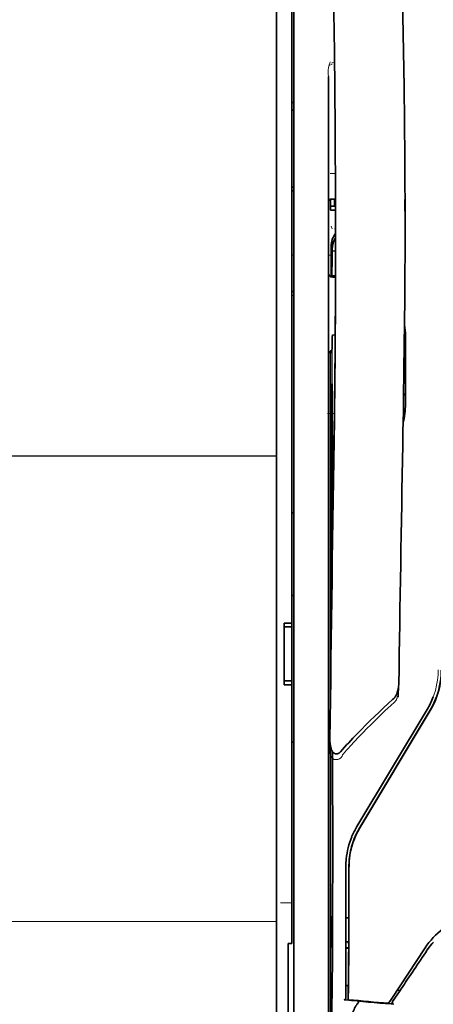
# Model space of a CAD drawing. Units: millimetres. Extents: x -3346 to 13869, y 2882 to 5365.
# Drawn here: x 6172 to 6226, y 4142 to 4269 of the extents above; entities that cross this region are included whole.
import ezdxf

# ---------------------------------------------------------------- set-up
doc = ezdxf.new("R2010")
doc.units = ezdxf.units.MM
doc.layers.add('berendezés', color=7, linetype='Continuous')

msp = doc.modelspace()

# ---------------------------------------------------------------- linework, layer by layer
at = {"color": 5, "lineweight": 13}
for p, q in [((6205.46, 4319.87), (6205.46, 4161.49)), ((6207.69, 4160.64), (6207.69, 4274.08)), ((6212.15, 4261.76), (6212.15, 4206.27)), ((6212.15, 4160.64), (6212.15, 4206.27))]:
    msp.add_line(p, q, dxfattribs=at)
at = {"color": 5, "lineweight": 35}
for p, q in [((6205.46, 4319.84), (6205.46, 4161.46)), ((6207.44, 4191.26), (6207.44, 4312.41)), ((6207.69, 4160.63), (6207.69, 4274.07)), ((6212.15, 4261.74), (6212.15, 4206.26)), ((6212.4, 4224.97), (6212.4, 4182.12)), ((6212.15, 4160.63), (6212.15, 4206.26)), ((6212.4, 4175.38), (6212.4, 4091.46))]:
    msp.add_line(p, q, dxfattribs=at)
at = {"color": 5, "lineweight": 13, "ltscale": 0.005198}
msp.add_line((6212.6, 4263.37), (6212.23, 4263.18), dxfattribs=at)
at = {"color": 5, "lineweight": 13, "ltscale": 0.005385}
msp.add_line((6212.54, 4263.48), (6212.92, 4263.67), dxfattribs=at)
at = {"color": 5, "lineweight": 35, "ltscale": 0.003125}
for p, q in [((6207.69, 4258.42), (6207.44, 4258.42)), ((6207.69, 4257.42), (6207.44, 4257.42)), ((6207.69, 4247.5), (6207.44, 4247.5)), ((6207.69, 4247), (6207.44, 4247)), ((6207.44, 4175.93), (6207.69, 4175.93))]:
    msp.add_line(p, q, dxfattribs=at)
at = {"color": 5, "lineweight": 13, "ltscale": 0.00878}
msp.add_line((6212.35, 4249.24), (6213.05, 4249.25), dxfattribs=at)
at = {"color": 5, "lineweight": 35, "ltscale": 0.00832}
msp.add_line((6213.06, 4245.94), (6212.4, 4245.93), dxfattribs=at)
at = {"color": 5, "lineweight": 35, "ltscale": 0.017726}
msp.add_line((6212.4, 4245.93), (6212.4, 4244.52), dxfattribs=at)
at = {"color": 5, "lineweight": 35, "ltscale": 0.008332}
msp.add_line((6213.06, 4245.02), (6212.4, 4245.02), dxfattribs=at)
at = {"color": 5, "lineweight": 35, "ltscale": 0.011527}
msp.add_line((6212.9, 4245.02), (6212.9, 4245.93), dxfattribs=at)
at = {"color": 5, "lineweight": 35, "ltscale": 0.038446}
msp.add_line((6222.01, 4245.9), (6222.02, 4242.85), dxfattribs=at)
at = {"color": 5, "lineweight": 35, "ltscale": 0.008344}
msp.add_line((6213.07, 4244.52), (6212.4, 4244.52), dxfattribs=at)
at = {"color": 5, "lineweight": 13, "ltscale": 0.00464}
msp.add_line((6212.48, 4242.45), (6212.64, 4242.12), dxfattribs=at)
at = {"color": 5, "lineweight": 13, "ltscale": 0.001539}
msp.add_line((6213.07, 4242.13), (6212.94, 4242.13), dxfattribs=at)
at = {"color": 5, "lineweight": 35, "ltscale": 0.022115}
msp.add_line((6212.48, 4238.12), (6212.48, 4239.87), dxfattribs=at)
at = {"color": 5, "lineweight": 35, "ltscale": 0.001533}
msp.add_line((6213.07, 4240.31), (6213.07, 4240.19), dxfattribs=at)
at = {"color": 5, "lineweight": 13, "ltscale": 0.00304}
msp.add_line((6213.07, 4240.29), (6213.07, 4240.05), dxfattribs=at)
at = {"color": 5, "lineweight": 13, "ltscale": 0.003125}
for p, q in [((6207.44, 4238.74), (6207.69, 4238.74)), ((6207.69, 4233.5), (6207.44, 4233.5))]:
    msp.add_line(p, q, dxfattribs=at)
at = {"color": 5, "lineweight": 13, "ltscale": 0.004074}
msp.add_line((6212.15, 4238.74), (6212.48, 4238.74), dxfattribs=at)
at = {"color": 5, "lineweight": 35, "ltscale": 0.003979}
msp.add_line((6212.64, 4239.23), (6212.64, 4239.54), dxfattribs=at)
at = {"color": 5, "lineweight": 35, "ltscale": 0.005358}
msp.add_line((6213.07, 4239.27), (6212.64, 4239.23), dxfattribs=at)
at = {"color": 5, "lineweight": 35, "ltscale": 0.015669}
msp.add_line((6212.47, 4236.87), (6212.48, 4238.12), dxfattribs=at)
at = {"color": 5, "lineweight": 13, "ltscale": 0.014248}
msp.add_line((6212.47, 4236.99), (6212.48, 4238.12), dxfattribs=at)
at = {"color": 5, "lineweight": 35, "ltscale": 0.012023}
msp.add_line((6212.47, 4235.92), (6212.47, 4236.87), dxfattribs=at)
at = {"color": 5, "lineweight": 35, "ltscale": 0.000216}
msp.add_line((6212.53, 4236.16), (6212.53, 4236.14), dxfattribs=at)
at = {"color": 5, "lineweight": 35, "ltscale": 0.006486}
msp.add_line((6212.54, 4236.07), (6213.06, 4236.07), dxfattribs=at)
at = {"color": 5, "lineweight": 35, "ltscale": 0.005195}
msp.add_line((6213.06, 4235.88), (6212.65, 4235.89), dxfattribs=at)
at = {"color": 5, "lineweight": 35, "ltscale": 0.00363}
msp.add_line((6212.73, 4228.42), (6213.02, 4228.44), dxfattribs=at)
at = {"color": 5, "lineweight": 35, "ltscale": 0.095613}
msp.add_line((6222.08, 4220.75), (6222.08, 4228.34), dxfattribs=at)
at = {"color": 5, "lineweight": 13, "ltscale": 0.014269}
msp.add_line((6212.41, 4226.11), (6212.4, 4224.97), dxfattribs=at)
at = {"color": 5, "lineweight": 35, "ltscale": 0.012848}
msp.add_line((6212.41, 4225.99), (6212.4, 4224.97), dxfattribs=at)
at = {"color": 5, "lineweight": 35, "ltscale": 0.00484}
msp.add_line((6212.41, 4225.99), (6212.41, 4226.37), dxfattribs=at)
at = {"color": 5, "lineweight": 35, "ltscale": 0.02532}
msp.add_line((6212.61, 4220.1), (6212.63, 4222.11), dxfattribs=at)
at = {"color": 5, "lineweight": 35, "ltscale": 0.014183}
msp.add_line((6212.92, 4219.72), (6212.94, 4220.85), dxfattribs=at)
at = {"color": 5, "lineweight": 13, "ltscale": 0.012015}
msp.add_line((6212.93, 4219.9), (6212.94, 4220.85), dxfattribs=at)
at = {"color": 5, "lineweight": 35, "ltscale": 0.015392}
msp.add_line((6222.08, 4220.75), (6222.08, 4219.52), dxfattribs=at)
at = {"color": 5, "lineweight": 35, "ltscale": 0.011221}
msp.add_line((6212.61, 4219.21), (6212.61, 4220.1), dxfattribs=at)
at = {"color": 5, "lineweight": 35, "ltscale": 0.000182}
msp.add_line((6212.93, 4219.74), (6212.92, 4219.72), dxfattribs=at)
at = {"color": 5, "lineweight": 35, "ltscale": 0.014891}
msp.add_line((6221.82, 4220.19), (6221.8, 4219.01), dxfattribs=at)
at = {"color": 5, "lineweight": 13, "ltscale": 0.014902}
msp.add_line((6221.82, 4220.15), (6221.8, 4218.97), dxfattribs=at)
at = {"color": 5, "lineweight": 13, "ltscale": 0.011408}
msp.add_line((6212, 4218.29), (6212.91, 4218.29), dxfattribs=at)
at = {"color": 5, "lineweight": 35, "ltscale": 0.003903}
for p, q in [((6212.42, 4218.76), (6212.56, 4218.48)), ((6212.43, 4209.51), (6212.57, 4209.23))]:
    msp.add_line(p, q, dxfattribs=at)
at = {"color": 5, "lineweight": 35, "ltscale": 0.068739}
msp.add_line((6212.42, 4218.76), (6212.42, 4213.3), dxfattribs=at)
at = {"color": 5, "lineweight": 35, "ltscale": 0.277199}
msp.add_line((6212.61, 4197.21), (6212.61, 4219.21), dxfattribs=at)
at = {"color": 5, "lineweight": 35, "ltscale": 0.021706}
msp.add_line((6212.88, 4216.53), (6212.91, 4218.25), dxfattribs=at)
at = {"color": 5, "lineweight": 35, "ltscale": 0.008161}
msp.add_line((6212.9, 4217.61), (6212.91, 4218.25), dxfattribs=at)
at = {"color": 5, "lineweight": 35, "ltscale": 0.03206}
msp.add_line((6221.8, 4218.51), (6221.75, 4215.96), dxfattribs=at)
at = {"color": 5, "lineweight": 13, "ltscale": 0.032846}
msp.add_line((6221.79, 4218.45), (6221.75, 4215.85), dxfattribs=at)
at = {"color": 5, "lineweight": 13, "ltscale": 0.006436}
msp.add_line((6221.79, 4218.45), (6221.8, 4218.97), dxfattribs=at)
at = {"color": 5, "lineweight": 35, "ltscale": 0.006327}
msp.add_line((6221.8, 4218.51), (6221.8, 4219.01), dxfattribs=at)
at = {"color": 5, "lineweight": 13, "ltscale": 0.024477}
msp.add_line((6212.86, 4215.31), (6212.89, 4217.25), dxfattribs=at)
at = {"color": 5, "lineweight": 13, "ltscale": 0.021802}
msp.add_line((6212.88, 4216.35), (6212.9, 4218.08), dxfattribs=at)
at = {"color": 5, "lineweight": 13, "ltscale": 0.005246}
msp.add_line((6212.9, 4217.66), (6212.89, 4217.25), dxfattribs=at)
at = {"color": 5, "lineweight": 13, "ltscale": 0.003098}
msp.add_line((6212.9, 4217.38), (6212.89, 4217.14), dxfattribs=at)
at = {"color": 5, "lineweight": 13, "ltscale": 8.4e-05}
msp.add_line((6212.89, 4217.25), (6212.89, 4217.25), dxfattribs=at)
at = {"color": 5, "lineweight": 13, "ltscale": 0.009448}
msp.add_line((6212.9, 4217.38), (6212.91, 4218.13), dxfattribs=at)
at = {"color": 5, "lineweight": 35, "ltscale": 0.002672}
msp.add_line((6212.9, 4217.61), (6212.9, 4217.39), dxfattribs=at)
at = {"color": 5, "lineweight": 35, "ltscale": 0.043743}
msp.add_line((6212.58, 4216.46), (6212.58, 4212.99), dxfattribs=at)
at = {"color": 5, "lineweight": 35, "ltscale": 0.026567}
msp.add_line((6212.85, 4214.42), (6212.88, 4216.53), dxfattribs=at)
at = {"color": 5, "lineweight": 13, "ltscale": 0.022211}
msp.add_line((6212.85, 4214.59), (6212.88, 4216.35), dxfattribs=at)
at = {"color": 5, "lineweight": 35, "ltscale": 0.000586}
msp.add_line((6212.88, 4216.8), (6212.88, 4216.76), dxfattribs=at)
at = {"color": 5, "lineweight": 35, "ltscale": 0.000543}
msp.add_line((6212.88, 4216.8), (6212.88, 4216.76), dxfattribs=at)
at = {"color": 5, "lineweight": 35, "ltscale": 0.000768}
msp.add_line((6212.88, 4216.74), (6212.89, 4216.8), dxfattribs=at)
at = {"color": 5, "lineweight": 35, "ltscale": 0.000297}
msp.add_line((6212.88, 4216.74), (6212.88, 4216.76), dxfattribs=at)
at = {"color": 5, "lineweight": 35, "ltscale": 8.4e-05}
msp.add_line((6212.88, 4216.76), (6212.88, 4216.76), dxfattribs=at)
at = {"color": 5, "lineweight": 35, "ltscale": 0.022234}
msp.add_line((6221.72, 4214.2), (6221.75, 4215.96), dxfattribs=at)
at = {"color": 5, "lineweight": 13, "ltscale": 0.023028}
msp.add_line((6221.72, 4214.02), (6221.75, 4215.85), dxfattribs=at)
at = {"color": 5, "lineweight": 35, "ltscale": 0.062645}
msp.add_line((6212.78, 4209.45), (6212.85, 4214.42), dxfattribs=at)
at = {"color": 5, "lineweight": 13, "ltscale": 0.062645}
msp.add_line((6212.79, 4209.61), (6212.85, 4214.59), dxfattribs=at)
at = {"color": 5, "lineweight": 35, "ltscale": 0.003902}
msp.add_line((6212.43, 4212.29), (6212.57, 4212.01), dxfattribs=at)
at = {"color": 5, "lineweight": 35, "ltscale": 0.015454}
msp.add_line((6212.81, 4211.68), (6212.8, 4210.46), dxfattribs=at)
at = {"color": 5, "lineweight": 13, "ltscale": 0.013136}
msp.add_line((6212.81, 4211.51), (6212.8, 4210.46), dxfattribs=at)
at = {"color": 5, "lineweight": 35, "ltscale": 0.015126}
msp.add_line((6212.8, 4210.46), (6212.78, 4209.26), dxfattribs=at)
at = {"color": 5, "lineweight": 13, "ltscale": 0.00847}
msp.add_line((6212.78, 4209.41), (6212.79, 4210.08), dxfattribs=at)
at = {"color": 5, "lineweight": 35, "ltscale": 0.002507}
msp.add_line((6212.78, 4209.45), (6212.78, 4209.25), dxfattribs=at)
at = {"color": 5, "lineweight": 13, "ltscale": 0.009811}
msp.add_line((6212.8, 4210.46), (6212.79, 4209.69), dxfattribs=at)
at = {"color": 5, "lineweight": 35, "ltscale": 0.208718}
msp.add_line((6212.42, 4208.54), (6212.42, 4191.97), dxfattribs=at)
at = {"color": 5, "lineweight": 35, "ltscale": 0.171357}
msp.add_line((6212.58, 4208.22), (6212.58, 4194.62), dxfattribs=at)
at = {"color": 5, "lineweight": 35, "ltscale": 0.004419}
for p, q in [((6207.69, 4205.61), (6207.44, 4205.36)), ((6207.69, 4194.69), (6207.44, 4194.94))]:
    msp.add_line(p, q, dxfattribs=at)
at = {"color": 5, "lineweight": 35, "ltscale": 0.0125}
for p, q in [((6207.44, 4191.26), (6206.45, 4191.26)), ((6207.44, 4190.77), (6206.45, 4190.77)), ((6206.45, 4183.82), (6207.44, 4183.82)), ((6206.45, 4183.32), (6207.44, 4183.32))]:
    msp.add_line(p, q, dxfattribs=at)
at = {"color": 5, "lineweight": 35, "ltscale": 0.006239}
for p, q in [((6206.45, 4190.77), (6206.45, 4191.26)), ((6207.44, 4190.77), (6207.44, 4191.26)), ((6206.45, 4183.82), (6206.45, 4183.32)), ((6207.44, 4183.82), (6207.44, 4183.32))]:
    msp.add_line(p, q, dxfattribs=at)
at = {"color": 5, "lineweight": 35, "ltscale": 0.0875}
msp.add_line((6206.45, 4183.82), (6206.45, 4190.77), dxfattribs=at)
at = {"color": 5, "lineweight": 35, "ltscale": 0.08854}
msp.add_line((6207.44, 4190.77), (6207.44, 4183.74), dxfattribs=at)
at = {"color": 5, "lineweight": 35, "ltscale": 0.002647}
msp.add_line((6212.43, 4190.96), (6212.52, 4190.77), dxfattribs=at)
at = {"color": 5, "lineweight": 35, "ltscale": 0.001713}
msp.add_line((6212.43, 4188.48), (6212.49, 4188.35), dxfattribs=at)
at = {"color": 5, "lineweight": 35, "ltscale": 0.025951}
msp.add_line((6212.42, 4187.5), (6212.42, 4185.44), dxfattribs=at)
at = {"color": 5, "lineweight": 35, "ltscale": 0.000373}
msp.add_line((6212.45, 4185.44), (6212.42, 4185.44), dxfattribs=at)
at = {"color": 5, "lineweight": 35, "ltscale": 0.000812}
msp.add_line((6212.42, 4185.44), (6212.45, 4185.38), dxfattribs=at)
at = {"color": 5, "lineweight": 35, "ltscale": 0.27504}
msp.add_line((6207.44, 4161.49), (6207.44, 4183.32), dxfattribs=at)
at = {"color": 5, "lineweight": 35, "ltscale": 0.002478}
msp.add_line((6220.42, 4181.43), (6220.56, 4181.56), dxfattribs=at)
at = {"color": 5, "lineweight": 35, "ltscale": 0.222221}
msp.add_line((6224.88, 4180.14), (6215.8, 4165.02), dxfattribs=at)
at = {"color": 5, "lineweight": 13, "ltscale": 0.222277}
msp.add_line((6224.88, 4180.14), (6215.8, 4165.01), dxfattribs=at)
at = {"color": 5, "lineweight": 13, "ltscale": 0.002473}
msp.add_line((6220.7, 4181.13), (6220.84, 4181.27), dxfattribs=at)
at = {"color": 5, "lineweight": 35, "ltscale": 0.222235}
for p, q in [((6225.26, 4180.03), (6216.18, 4164.91)), ((6225.27, 4180), (6216.19, 4164.88))]:
    msp.add_line(p, q, dxfattribs=at)
at = {"color": 5, "lineweight": 35, "ltscale": 0.173857}
msp.add_line((6212.69, 4160.89), (6212.68, 4174.69), dxfattribs=at)
at = {"color": 5, "lineweight": 13, "ltscale": 0.000471}
msp.add_line((6214.79, 4162.54), (6214.78, 4162.58), dxfattribs=at)
at = {"color": 5, "lineweight": 13, "ltscale": 0.145215}
msp.add_line((6205.46, 4149.96), (6205.46, 4161.49), dxfattribs=at)
at = {"color": 5, "lineweight": 35, "ltscale": 0.141394}
msp.add_line((6205.46, 4161.46), (6205.46, 4150.23), dxfattribs=at)
at = {"color": 5, "lineweight": 35, "ltscale": 0.145215}
msp.add_line((6207.44, 4161.49), (6207.44, 4149.96), dxfattribs=at)
at = {"color": 5, "lineweight": 13, "ltscale": 0.208651}
msp.add_line((6207.69, 4144.07), (6207.69, 4160.64), dxfattribs=at)
at = {"color": 5, "lineweight": 35, "ltscale": 0.206295}
msp.add_line((6207.69, 4144.25), (6207.69, 4160.63), dxfattribs=at)
at = {"color": 5, "lineweight": 13, "ltscale": 0.125383}
msp.add_line((6212.15, 4150.69), (6212.15, 4160.64), dxfattribs=at)
at = {"color": 5, "lineweight": 35, "ltscale": 0.123534}
msp.add_line((6212.15, 4150.82), (6212.15, 4160.63), dxfattribs=at)
at = {"color": 5, "lineweight": 35, "ltscale": 0.213829}
msp.add_line((6214.39, 4159.91), (6214.39, 4142.93), dxfattribs=at)
at = {"color": 5, "lineweight": 13, "ltscale": 0.216357}
msp.add_line((6214.39, 4159.91), (6214.39, 4142.73), dxfattribs=at)
at = {"color": 5, "lineweight": 13, "ltscale": 0.01875}
msp.add_line((6207.44, 4155.21), (6205.95, 4155.21), dxfattribs=at)
at = {"color": 5, "lineweight": 35, "ltscale": 0.049992}
for p, q in [((6212.57, 4149.49), (6212.57, 4153.46)), ((6212.6, 4149.44), (6212.6, 4153.41))]:
    msp.add_line(p, q, dxfattribs=at)
at = {"color": 5, "lineweight": 35, "ltscale": 0.000671}
for p, q in [((6212.57, 4153.46), (6212.6, 4153.41)), ((6212.57, 4149.49), (6212.6, 4149.44))]:
    msp.add_line(p, q, dxfattribs=at)
at = {"color": 5, "lineweight": 35, "ltscale": 0.004772}
msp.add_line((6214.39, 4153.28), (6214.77, 4153.28), dxfattribs=at)
at = {"color": 5, "lineweight": 35, "ltscale": 0.001282}
for p, q in [((6214.49, 4153.26), (6214.39, 4153.26)), ((6214.39, 4150.16), (6214.49, 4150.16))]:
    msp.add_line(p, q, dxfattribs=at)
at = {"color": 5, "lineweight": 35, "ltscale": 0.002631}
msp.add_line((6214.7, 4153.26), (6214.49, 4153.26), dxfattribs=at)
at = {"color": 5, "lineweight": 35, "ltscale": 0.000462}
msp.add_line((6214.73, 4153.28), (6214.7, 4153.26), dxfattribs=at)
at = {"color": 5, "lineweight": 35, "ltscale": 0.089352}
msp.add_line((6205.46, 4150.23), (6205.46, 4143.14), dxfattribs=at)
at = {"color": 5, "lineweight": 13, "ltscale": 0.089352}
msp.add_line((6205.46, 4149.96), (6205.46, 4142.87), dxfattribs=at)
at = {"color": 5, "lineweight": 35, "ltscale": 0.00625}
msp.add_line((6206.94, 4149.95), (6207.44, 4149.95), dxfattribs=at)
at = {"color": 5, "lineweight": 35, "ltscale": 0.089235}
msp.add_line((6206.94, 4149.95), (6206.94, 4142.87), dxfattribs=at)
at = {"color": 5, "lineweight": 35, "ltscale": 0.000117}
msp.add_line((6207.44, 4149.95), (6207.44, 4149.96), dxfattribs=at)
at = {"color": 5, "lineweight": 35, "ltscale": 0.082757}
msp.add_line((6212.15, 4150.82), (6212.15, 4144.25), dxfattribs=at)
at = {"color": 5, "lineweight": 13, "ltscale": 0.083839}
msp.add_line((6212.15, 4150.69), (6212.15, 4144.03), dxfattribs=at)
at = {"color": 5, "lineweight": 35, "ltscale": 0.003032}
msp.add_line((6214.7, 4150.16), (6214.75, 4149.92), dxfattribs=at)
at = {"color": 5, "lineweight": 35, "ltscale": 0.0003}
msp.add_line((6212.57, 4149.49), (6212.6, 4149.49), dxfattribs=at)
at = {"color": 5, "lineweight": 35, "ltscale": 0.003187}
msp.add_line((6214.39, 4149.38), (6214.64, 4149.38), dxfattribs=at)
at = {"color": 5, "lineweight": 35, "ltscale": 0.004542}
msp.add_line((6214.39, 4149.34), (6214.75, 4149.34), dxfattribs=at)
at = {"color": 5, "lineweight": 35, "ltscale": 0.001358}
msp.add_line((6214.64, 4149.38), (6214.75, 4149.38), dxfattribs=at)
at = {"color": 5, "lineweight": 35, "ltscale": 0.100264}
msp.add_line((6220.22, 4142.73), (6224.6, 4149.38), dxfattribs=at)
at = {"color": 5, "lineweight": 35, "ltscale": 0.004011}
msp.add_line((6214.39, 4144.55), (6214.7, 4144.52), dxfattribs=at)
at = {"color": 5, "lineweight": 35, "ltscale": 0.023548}
msp.add_line((6214.7, 4142.71), (6214.7, 4144.58), dxfattribs=at)
at = {"color": 5, "lineweight": 35, "ltscale": 0.110829}
msp.add_line((6207.69, 4144.25), (6207.69, 4135.45), dxfattribs=at)
at = {"color": 5, "lineweight": 13, "ltscale": 0.108395}
msp.add_line((6207.69, 4144.07), (6207.69, 4135.47), dxfattribs=at)
at = {"color": 5, "lineweight": 35, "ltscale": 0.110827}
msp.add_line((6212.15, 4135.45), (6212.15, 4144.25), dxfattribs=at)
at = {"color": 5, "lineweight": 13, "ltscale": 0.107785}
msp.add_line((6212.15, 4135.47), (6212.15, 4144.03), dxfattribs=at)
at = {"color": 5, "lineweight": 35, "ltscale": 0.010271}
msp.add_line((6212.6, 4142.85), (6212.61, 4143.67), dxfattribs=at)
at = {"color": 5, "lineweight": 35, "ltscale": 0.021733}
msp.add_line((6220.42, 4142.46), (6221.37, 4143.9), dxfattribs=at)
at = {"color": 5, "lineweight": 35, "ltscale": 0.004497}
msp.add_line((6221.37, 4143.9), (6221.01, 4143.93), dxfattribs=at)
at = {"color": 5, "lineweight": 35, "ltscale": 0.003112}
msp.add_line((6221.51, 4144.11), (6221.37, 4143.9), dxfattribs=at)
at = {"color": 5, "lineweight": 35, "ltscale": 0.087893}
msp.add_line((6205.46, 4143.14), (6205.46, 4136.16), dxfattribs=at)
at = {"color": 5, "lineweight": 13, "ltscale": 0.084072}
msp.add_line((6205.46, 4142.87), (6205.46, 4136.19), dxfattribs=at)
at = {"color": 5, "lineweight": 35, "ltscale": 0.084072}
msp.add_line((6206.94, 4142.87), (6206.94, 4136.19), dxfattribs=at)
at = {"color": 5, "lineweight": 35, "ltscale": 0.002724}
msp.add_line((6214.39, 4142.68), (6214.17, 4142.7), dxfattribs=at)
at = {"color": 5, "lineweight": 13, "ltscale": 0.000549}
msp.add_line((6214.34, 4142.74), (6214.34, 4142.69), dxfattribs=at)
at = {"color": 5, "lineweight": 35, "ltscale": 0.000471}
msp.add_line((6214.7, 4142.71), (6214.7, 4142.75), dxfattribs=at)
at = {"color": 5, "lineweight": 35, "ltscale": 0.007451}
msp.add_line((6219.9, 4142.24), (6220.22, 4142.73), dxfattribs=at)
at = {"color": 5, "lineweight": 35, "ltscale": 0.004025}
msp.add_line((6220.22, 4142.15), (6220.54, 4142.13), dxfattribs=at)
at = {"color": 5, "lineweight": 13, "ltscale": 0.009248}
msp.add_line((6220.65, 4142.79), (6220.24, 4142.19), dxfattribs=at)
at = {"color": 5, "lineweight": 35}
for points in [[(6221.82, 4220.19), (6221.88, 4223.98), (6221.98, 4233.1), (6222.02, 4242.21), (6221.99, 4251.32), (6221.9, 4260.44), (6221.75, 4269.56), (6221.56, 4278.12), (6221.31, 4286.69), (6221.02, 4295.26), (6220.68, 4303.83), (6220.3, 4312.4), (6219.89, 4320.97), (6219.34, 4331.2), (6218.75, 4341.43), (6218.12, 4351.65), (6217.57, 4360.16), (6217.13, 4366.56), (6216.53, 4375.09), (6215.9, 4383.62), (6215.32, 4391.26)], [(6208.51, 4374.17), (6209.2, 4362.45), (6209.85, 4350.73), (6210.26, 4342.92), (6210.64, 4335.1), (6211.18, 4323.39), (6211.59, 4313.43), (6211.82, 4307.39), (6212.02, 4301.73), (6212.2, 4296.06), (6212.42, 4288.26), (6212.62, 4280.47), (6212.78, 4272.69), (6212.9, 4264.9), (6213.01, 4255.19), (6213.06, 4245.47), (6213.06, 4235.75), (6213, 4226.03), (6212.91, 4218.25)], [(6212.54, 4236.07), (6212.55, 4236.07), (6212.55, 4236.07), (6212.55, 4236.07), (6212.55, 4236.07), (6212.56, 4236.11), (6212.57, 4236.2), (6212.58, 4236.41), (6212.59, 4236.82), (6212.61, 4237.52), (6212.63, 4238.63), (6212.64, 4239.23)], [(6212.51, 4235.91), (6212.52, 4236.07), (6212.52, 4236.12), (6212.52, 4236.15), (6212.52, 4236.16), (6212.52, 4236.16), (6212.53, 4236.16), (6212.53, 4236.16), (6212.53, 4236.16)], [(6212.53, 4236.14), (6212.54, 4236.08), (6212.54, 4236.07), (6212.54, 4236.07)], [(6207.69, 4234.01), (6207.64, 4234.02), (6207.59, 4234.02), (6207.55, 4234.03), (6207.51, 4234.05), (6207.48, 4234.06), (6207.47, 4234.07), (6207.46, 4234.08), (6207.45, 4234.1), (6207.44, 4234.13), (6207.44, 4234.15)], [(6212.55, 4226.14), (6212.55, 4226.14), (6212.55, 4226.14), (6212.55, 4226.14), (6212.55, 4226.15), (6212.56, 4226.17), (6212.57, 4226.25), (6212.58, 4226.41), (6212.6, 4226.72), (6212.62, 4227.25), (6212.64, 4228.08), (6212.65, 4228.39)], [(6212.65, 4228.39), (6212.65, 4228.39), (6212.66, 4228.4), (6212.67, 4228.41), (6212.69, 4228.42), (6212.72, 4228.42), (6212.73, 4228.42)], [(6212.52, 4226.25), (6212.53, 4226.17), (6212.54, 4226.15), (6212.54, 4226.14), (6212.55, 4226.14)], [(6212.58, 4216.46), (6212.57, 4217.37), (6212.57, 4218.09), (6212.56, 4218.38), (6212.56, 4218.45), (6212.56, 4218.47), (6212.56, 4218.48), (6212.56, 4218.48)], [(6212.9, 4217.39), (6212.86, 4214.82), (6212.82, 4212.25), (6212.79, 4209.68), (6212.75, 4207.11), (6212.71, 4204.54), (6212.68, 4201.97), (6212.64, 4199.4), (6212.61, 4196.83), (6212.57, 4194.26), (6212.54, 4191.68), (6212.5, 4189.11), (6212.46, 4186.54), (6212.43, 4183.97), (6212.39, 4181.4), (6212.36, 4178.83), (6212.33, 4176.26)], [(6212.42, 4213.3), (6212.42, 4212.84), (6212.42, 4212.49), (6212.43, 4212.34), (6212.43, 4212.3), (6212.43, 4212.29), (6212.43, 4212.29), (6212.43, 4212.29)], [(6221.72, 4214.2), (6221.69, 4212.28), (6221.66, 4210.35), (6221.62, 4208.43), (6221.59, 4206.51), (6221.56, 4204.58), (6221.52, 4202.66), (6221.49, 4200.74), (6221.46, 4198.82), (6221.43, 4196.89), (6221.4, 4194.97), (6221.36, 4193.05), (6221.33, 4191.13), (6221.3, 4189.2), (6221.27, 4187.28), (6221.24, 4185.36), (6221.21, 4183.43)], [(6212.58, 4212.99), (6212.57, 4212.54), (6212.57, 4212.19), (6212.57, 4212.05), (6212.57, 4212.02), (6212.57, 4212.01), (6212.57, 4212.01), (6212.57, 4212.01), (6212.57, 4212.01)], [(6212.42, 4208.54), (6212.42, 4208.99), (6212.42, 4209.33), (6212.43, 4209.47), (6212.43, 4209.5), (6212.43, 4209.51), (6212.43, 4209.51), (6212.43, 4209.51), (6212.43, 4209.51)], [(6212.58, 4208.22), (6212.57, 4208.68), (6212.57, 4209.04), (6212.57, 4209.18), (6212.57, 4209.22), (6212.57, 4209.23), (6212.57, 4209.23), (6212.57, 4209.23)], [(6212.42, 4191.97), (6212.42, 4191.51), (6212.42, 4191.15), (6212.43, 4191.01), (6212.43, 4190.97), (6212.43, 4190.96), (6212.43, 4190.96), (6212.43, 4190.96)], [(6212.42, 4187.5), (6212.42, 4187.95), (6212.42, 4188.3), (6212.43, 4188.43), (6212.43, 4188.47), (6212.43, 4188.48), (6212.43, 4188.48), (6212.43, 4188.48), (6212.43, 4188.48)], [(6221.21, 4183.43), (6221.2, 4183.29), (6221.19, 4183.14), (6221.18, 4183), (6221.15, 4182.85), (6221.13, 4182.71), (6221.1, 4182.59), (6221.06, 4182.45), (6221.02, 4182.34), (6220.99, 4182.24), (6220.95, 4182.14), (6220.91, 4182.05), (6220.86, 4181.96), (6220.81, 4181.87), (6220.75, 4181.78), (6220.72, 4181.73), (6220.68, 4181.69), (6220.65, 4181.65), (6220.61, 4181.6), (6220.56, 4181.56)], [(6220.42, 4181.43), (6219.83, 4180.89), (6219.25, 4180.34), (6218.67, 4179.79), (6218.09, 4179.24), (6217.52, 4178.69), (6216.96, 4178.13), (6216.4, 4177.56), (6215.84, 4176.99), (6215.29, 4176.42), (6214.75, 4175.84), (6214.48, 4175.55), (6214.22, 4175.25), (6213.95, 4174.96), (6213.68, 4174.66)], [(6212.33, 4176.26), (6212.33, 4176.09), (6212.33, 4175.93), (6212.35, 4175.77), (6212.37, 4175.6), (6212.39, 4175.48), (6212.41, 4175.35), (6212.44, 4175.23), (6212.48, 4175.1), (6212.51, 4175.02), (6212.54, 4174.93), (6212.58, 4174.85), (6212.61, 4174.8), (6212.63, 4174.76), (6212.66, 4174.72), (6212.69, 4174.67), (6212.73, 4174.63), (6212.77, 4174.59), (6212.81, 4174.54), (6212.86, 4174.5), (6212.91, 4174.47), (6212.96, 4174.45), (6213, 4174.43), (6213.04, 4174.42), (6213.08, 4174.41), (6213.12, 4174.4), (6213.17, 4174.4), (6213.21, 4174.4), (6213.25, 4174.4), (6213.3, 4174.41), (6213.33, 4174.42), (6213.37, 4174.43), (6213.4, 4174.45), (6213.47, 4174.48), (6213.52, 4174.51), (6213.57, 4174.55), (6213.61, 4174.59), (6213.65, 4174.63), (6213.68, 4174.66)], [(6212.61, 4143.67), (6212.63, 4145.28), (6212.65, 4147.18), (6212.66, 4149.32), (6212.67, 4151.04), (6212.68, 4152.84), (6212.68, 4156.61), (6212.69, 4158.76), (6212.69, 4160.89)], [(6214.79, 4159.82), (6214.79, 4155.78), (6214.78, 4153.75), (6214.78, 4151.77), (6214.77, 4149.89), (6214.76, 4148.11), (6214.74, 4146.08), (6214.72, 4144.27), (6214.7, 4142.75)], [(6214.49, 4150.16), (6214.56, 4150.16), (6214.63, 4150.16), (6214.69, 4150.16), (6214.7, 4150.16), (6214.7, 4150.16), (6214.7, 4150.16), (6214.7, 4150.16), (6214.7, 4150.16)], [(6225.67, 4150.13), (6225.49, 4149.92), (6225.31, 4149.71), (6225.15, 4149.5), (6224.99, 4149.29), (6224.84, 4149.07)], [(6214.38, 4142.88), (6214.37, 4142.84), (6214.35, 4142.81), (6214.33, 4142.78), (6214.31, 4142.75), (6214.29, 4142.73), (6214.26, 4142.72), (6214.23, 4142.71), (6214.19, 4142.7), (6214.17, 4142.7)], [(6215.24, 4140.89), (6215.3, 4141.08), (6215.37, 4141.26), (6215.45, 4141.43), (6215.52, 4141.6), (6215.6, 4141.76), (6215.69, 4141.92), (6215.78, 4142.06), (6215.82, 4142.13), (6215.87, 4142.19), (6215.91, 4142.25), (6215.96, 4142.31), (6216.02, 4142.38), (6216.08, 4142.45), (6216.14, 4142.51)], [(6220.42, 4142.46), (6220.41, 4142.44), (6220.4, 4142.42), (6220.39, 4142.4), (6220.38, 4142.38), (6220.38, 4142.35), (6220.38, 4142.33), (6220.38, 4142.31), (6220.38, 4142.28), (6220.38, 4142.26), (6220.39, 4142.24), (6220.4, 4142.22), (6220.41, 4142.2), (6220.42, 4142.18), (6220.44, 4142.17), (6220.45, 4142.16), (6220.47, 4142.15), (6220.49, 4142.14), (6220.51, 4142.13), (6220.54, 4142.13)]]:
    msp.add_lwpolyline(points, dxfattribs=at)
at = {"color": 5, "lineweight": 13}
for points in [[(6221.82, 4220.15), (6221.92, 4227.99), (6221.97, 4231.95), (6222.01, 4237.81), (6222.02, 4246.29), (6221.96, 4254.89), (6221.86, 4263.49), (6221.7, 4271.97), (6221.58, 4276.97), (6221.45, 4281.98), (6221.29, 4287.25), (6221.12, 4292.52), (6220.72, 4302.79), (6220.27, 4313.06), (6219.76, 4323.33), (6219.14, 4334.75), (6218.47, 4346.13), (6217.74, 4357.54), (6217.16, 4366.09), (6216.56, 4374.64), (6216.15, 4380.18), (6215.32, 4391.25)], [(6208.51, 4374.14), (6209.2, 4362.35), (6209.53, 4356.57), (6210.01, 4347.66), (6210.54, 4337.24), (6211.02, 4326.88), (6211.47, 4316.45), (6211.7, 4310.48), (6211.92, 4304.51), (6212.11, 4298.77), (6212.29, 4293.04), (6212.5, 4285.24), (6212.68, 4277.43), (6212.83, 4269.61), (6212.94, 4261.81), (6213.02, 4254), (6213.06, 4246.2), (6213.07, 4238.4), (6213.02, 4229.75), (6212.96, 4222.82), (6212.91, 4218.13)], [(6212.48, 4239.88), (6212.48, 4240.03), (6212.49, 4240.11), (6212.5, 4240.23), (6212.51, 4240.32), (6212.53, 4240.41), (6212.55, 4240.48), (6212.56, 4240.54), (6212.58, 4240.61), (6212.61, 4240.68), (6212.65, 4240.82), (6212.71, 4240.95), (6212.77, 4241.08), (6212.84, 4241.19), (6212.91, 4241.31), (6212.99, 4241.42), (6213.07, 4241.52)], [(6212.89, 4217.14), (6212.86, 4214.46), (6212.82, 4211.79), (6212.78, 4209.12), (6212.74, 4206.45), (6212.7, 4203.78), (6212.67, 4201.11), (6212.63, 4198.44), (6212.59, 4195.77), (6212.55, 4193.1), (6212.52, 4190.43), (6212.48, 4187.75), (6212.44, 4185.08), (6212.41, 4182.41), (6212.37, 4179.74), (6212.33, 4177.07), (6212.3, 4174.4)], [(6221.72, 4214.02), (6221.68, 4212), (6221.65, 4209.98), (6221.61, 4207.96), (6221.58, 4205.94), (6221.55, 4203.92), (6221.51, 4201.9), (6221.48, 4199.88), (6221.44, 4197.86), (6221.41, 4195.84), (6221.38, 4193.83), (6221.34, 4191.81), (6221.31, 4189.79), (6221.28, 4187.77), (6221.24, 4185.75), (6221.21, 4183.73), (6221.18, 4181.71)], [(6221.21, 4183.43), (6221.22, 4183.29), (6221.22, 4183.13), (6221.22, 4182.98), (6221.21, 4182.81), (6221.2, 4182.63), (6221.18, 4182.46), (6221.15, 4182.28), (6221.12, 4182.11), (6221.09, 4181.96), (6221.05, 4181.82), (6221.01, 4181.68), (6220.99, 4181.61), (6220.96, 4181.54), (6220.92, 4181.45), (6220.9, 4181.39), (6220.84, 4181.27)], [(6220.7, 4181.13), (6220.13, 4180.61), (6219.85, 4180.35), (6219.42, 4179.94), (6218.79, 4179.34), (6218.17, 4178.73), (6217.63, 4178.2), (6217.09, 4177.66), (6216.56, 4177.12), (6216.03, 4176.57), (6215.51, 4176.02), (6215, 4175.46), (6214.68, 4175.11), (6214.46, 4174.88), (6214.02, 4174.38)], [(6214.02, 4174.38), (6213.97, 4174.26), (6213.94, 4174.2), (6213.9, 4174.12), (6213.87, 4174.05), (6213.83, 4173.99), (6213.78, 4173.94), (6213.73, 4173.89), (6213.68, 4173.84), (6213.62, 4173.8), (6213.55, 4173.77), (6213.49, 4173.73), (6213.42, 4173.71), (6213.34, 4173.69), (6213.27, 4173.67), (6213.19, 4173.67), (6213.12, 4173.66), (6213.04, 4173.67), (6212.97, 4173.68), (6212.93, 4173.69), (6212.89, 4173.7), (6212.84, 4173.71), (6212.79, 4173.74), (6212.74, 4173.77), (6212.69, 4173.8), (6212.65, 4173.84), (6212.61, 4173.88), (6212.57, 4173.92), (6212.54, 4173.96), (6212.52, 4174), (6212.48, 4174.06), (6212.45, 4174.12), (6212.42, 4174.19), (6212.4, 4174.24), (6212.38, 4174.29), (6212.36, 4174.35), (6212.35, 4174.4), (6212.34, 4174.47), (6212.32, 4174.54), (6212.31, 4174.64), (6212.3, 4174.73), (6212.29, 4174.83), (6212.29, 4174.93), (6212.28, 4175.04), (6212.27, 4175.25), (6212.27, 4175.45), (6212.28, 4175.66), (6212.29, 4175.86), (6212.31, 4176.07), (6212.33, 4176.25)], [(6224.77, 4148.93), (6224.91, 4149.13), (6224.98, 4149.23), (6225.08, 4149.37), (6225.16, 4149.48), (6225.24, 4149.58), (6225.36, 4149.75), (6225.5, 4149.91), (6225.68, 4150.11)]]:
    msp.add_lwpolyline(points, dxfattribs=at)
for centre, radius, start, end in [((6215.13, 4262.33), 3.03, 169.382, 190.8296), ((6219.71, 4261.35), 7.71, 162.5338, 168.4953), ((4653.64, 4240.99), 1559.42, 359.50485, 359.75322), ((5425.24, 4227.6), 787.4, 359.50061, 0.05997), ((4540.56, 4241.6), 1672.51, 359.2894, 359.48499), ((4700.73, 4239.91), 1512.34, 359.17301, 359.32527), ((6216.37, 4185.24), 9.92, 329.0264, 0.0939), ((6224.3, 4159.91), 9.91, 149.0599, 174.4748), ((6224.32, 4159.91), 9.94, 174.4635, 179.9811), ((5461.05, 4657.29), 917.44, 325.88939, 326.35075)]:
    msp.add_arc(centre, radius, start, end, dxfattribs=at)
at = {"color": 5, "lineweight": 35}
for centre, radius, start, end in [((6212.4, 4245.68), 0.248, 90.5, 180), ((6215.06, 4239.87), 2.58, 140.4778, 179.9993), ((6215.22, 4239.55), 2.58, 152.6678, 180.0428), ((6215.27, 4239.52), 2.63, 146.7322, 152.6577), ((6212.65, 4236.38), 0.496, 180, 269.5), ((4651.46, 4241.01), 1561.61, 359.51113, 359.7577), ((6212.88, 4228.22), 9.2, 0.7494, 9.549), ((6212.65, 4225.94), 0.496, 97.806, 180), ((6215.55, 4226.48), 3.03, 181.1166, 184.2782), ((4540.99, 4241.59), 1672.08, 359.28901, 359.48466), ((4697.71, 4239.96), 1515.35, 359.1794, 359.33068), ((6221.58, 4220.44), 0.496, 0.0005, 59.3156), ((6212.14, 4219.52), 9.93, 345.6954, 0.0024), ((6216.67, 4185.18), 10.01, 329.0375, 0.0442), ((6216.69, 4185.15), 10.01, 329.0376, 0.0439), ((6216.38, 4185.24), 9.91, 329.0294, 339.3878), ((6224.58, 4159.86), 9.8, 149.0137, 174.4299), ((6224.59, 4159.83), 9.8, 149.0138, 173.8276), ((6224.29, 4159.92), 9.91, 149.0199, 157.5469), ((6224.31, 4159.91), 9.92, 157.5506, 174.5316), ((6224.32, 4159.91), 9.93, 174.5266, 179.9991), ((4280.14, 4159.58), 1934.64, 359.81357, 0.00796), ((6224.65, 4159.85), 9.87, 174.4198, 180.0038), ((6224.66, 4159.82), 9.86, 173.8179, 180.0032), ((6232.93, 4143.88), 9.98, 107.8285, 146.5614), ((5518.71, 4153.33), 696.05, 359.27948, 359.71926), ((5580.62, 4578.51), 774.24, 325.86994, 326.31215), ((6348.52, 4141.37), 135.93, 179.3753, 180.091), ((6214.12, 4142.93), 0.265, 348.3388, 0.0168), ((6255.57, 4564.01), 423.34, 264.4175, 265.2099), ((6255.57, 4564.21), 423.48, 264.4627, 265.168)]:
    msp.add_arc(centre, radius, start, end, dxfattribs=at)
at = {"layer": 'berendezés', "color": 5, "linetype": 'Continuous', "lineweight": 30}
for p, q in [((5888.31, 4212.8), (6205.46, 4212.83)), ((5888.31, 4152.78), (6205.46, 4152.81))]:
    msp.add_line(p, q, dxfattribs=at)

doc.saveas('drawing.dxf')
